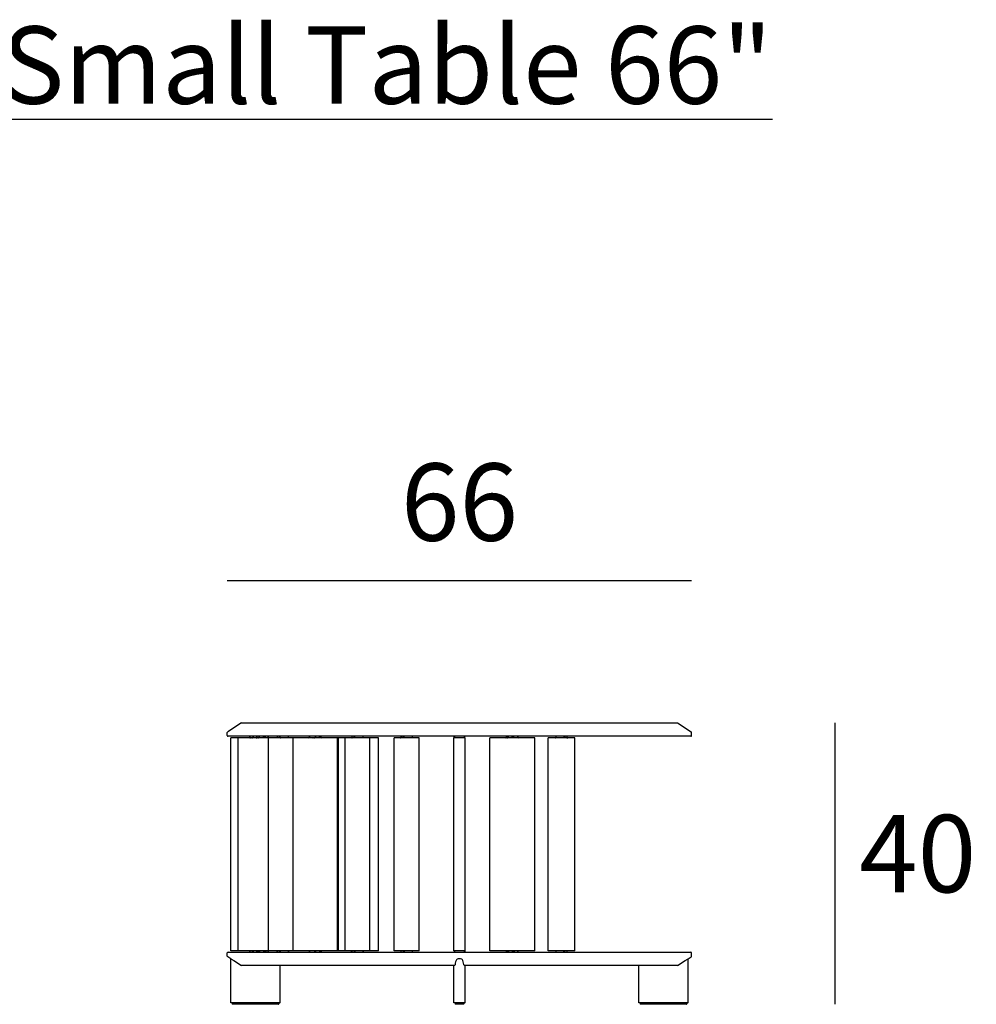
# Model space of a CAD drawing. Units: millimetres. Extents: x 25699 to 26692, y 7982 to 9213.
# Drawn here: x 25901 to 26037, y 8681 to 8821 of the extents above; entities that cross this region are included whole.
import ezdxf

# ---------------------------------------------------------------- set-up
doc = ezdxf.new("R2010")
doc.units = ezdxf.units.MM
doc.styles.add('quote1_5', font='tahoma.ttf', dxfattribs={"height": 11})
doc.dimstyles.new('1_5$0', dxfattribs={"dimtxt": 11, "dimasz": 0, "dimexe": 0, "dimexo": 30, "dimgap": 4, "dimtad": 2, "dimtih": 1, "dimtoh": 1, "dimdec": 0, "dimzin": 1, "dimtxsty": 'quote1_5', "dimcen": 0, "dimse1": 1, "dimse2": 1, "dimclrd": 256, "dimclre": 256, "dimclrt": 256, "dimadec": 0, "dimazin": 0, "dimtfac": 1, "dimtdec": 0, "dimtmove": 2, "dimatfit": 3, "dimfxl": 1, "dimlwd": -1, "dimlwe": -1, "dimarcsym": 0})

# ---------------------------------------------------------------- blocks, each defined once
blk = doc.blocks.new('*D11')
at = {"transparency": 16777216}
blk.add_line((25930.31, 8741.13), (25996.31, 8741.13), dxfattribs=at)
at = {"layer": 'Defpoints', "color": 0, "transparency": 16777216}
for p in [(25996.31, 8741.13), (25930.31, 8719.08), (25996.31, 8719.3)]:
    blk.add_point(p, dxfattribs=at)
at = {"transparency": 16777216, "insert": (25963.31, 8750.85), "char_height": 11, "attachment_point": 5, "style": 'quote1_5'}
blk.add_mtext('66', dxfattribs=at)
blk = doc.blocks.new('*D12')
at = {"transparency": 16777216}
blk.add_line((26016.65, 8720.88), (26016.65, 8680.88), dxfattribs=at)
at = {"layer": 'Defpoints', "color": 0, "transparency": 16777216}
for p in [(25980.78, 8720.88), (25995.61, 8680.88), (26016.65, 8680.88)]:
    blk.add_point(p, dxfattribs=at)
at = {"transparency": 16777216, "insert": (26028.45, 8700.88), "char_height": 11, "attachment_point": 5, "style": 'quote1_5'}
blk.add_mtext('40', dxfattribs=at)

msp = doc.modelspace()

# ---------------------------------------------------------------- linework, layer by layer
for p, q in [((25932.31, 8720.88), (25930.36, 8719.61)), ((25932.31, 8720.88), (25994.31, 8720.88)), ((25994.31, 8720.88), (25996.27, 8719.61)), ((25930.31, 8719.08), (25930.31, 8719.52)), ((25996.31, 8719.08), (25996.31, 8719.52)), ((25996.21, 8718.98), (25930.41, 8718.98)), ((25931.22, 8718.78), (25930.81, 8718.78)), ((25930.81, 8688.48), (25930.81, 8718.78)), ((25931.86, 8718.78), (25931.22, 8718.78)), ((25932.17, 8718.78), (25931.86, 8718.78)), ((25931.86, 8688.48), (25931.86, 8718.78)), ((25936.14, 8718.78), (25932.17, 8718.78)), ((25936.17, 8718.78), (25936.14, 8718.78)), ((25936.14, 8688.48), (25936.14, 8718.78)), ((25939.39, 8718.78), (25936.17, 8718.78)), ((25939.66, 8718.78), (25939.39, 8718.78)), ((25940.3, 8718.78), (25939.66, 8718.78)), ((25939.66, 8688.48), (25939.66, 8718.78)), ((25945.78, 8718.78), (25940.3, 8718.78)), ((25945.96, 8718.78), (25945.78, 8718.78)), ((25945.96, 8688.48), (25945.96, 8718.78)), ((25946.13, 8718.78), (25945.96, 8718.78)), ((25947.05, 8718.78), (25946.13, 8718.78)), ((25946.13, 8688.48), (25946.13, 8718.78)), ((25947.07, 8718.78), (25947.05, 8718.78)), ((25947.05, 8688.48), (25947.05, 8718.78)), ((25949.67, 8718.78), (25947.07, 8718.78)), ((25950.57, 8718.78), (25949.67, 8718.78)), ((25951.14, 8718.78), (25950.57, 8718.78)), ((25950.57, 8688.48), (25950.57, 8718.78)), ((25951.82, 8718.78), (25951.14, 8718.78)), ((25951.82, 8688.48), (25951.82, 8718.78)), ((25954.06, 8718.78), (25954.05, 8718.78)), ((25954.05, 8688.48), (25954.05, 8718.78)), ((25956.66, 8718.78), (25954.06, 8718.78)), ((25957.57, 8718.78), (25956.66, 8718.78)), ((25957.57, 8688.48), (25957.57, 8718.78)), ((25962.82, 8718.78), (25962.51, 8718.78)), ((25962.51, 8688.48), (25962.51, 8718.78)), ((25962.56, 8718.8), (25962.56, 8718.98)), ((25963.8, 8718.78), (25962.82, 8718.78)), ((25964.11, 8718.78), (25963.8, 8718.78)), ((25964.06, 8718.8), (25964.06, 8718.98)), ((25964.11, 8688.48), (25964.11, 8718.78)), ((25967.81, 8718.78), (25967.61, 8718.78)), ((25967.61, 8688.48), (25967.61, 8718.78)), ((25973.41, 8718.78), (25967.81, 8718.78)), ((25974.03, 8718.78), (25973.41, 8718.78)), ((25974.03, 8688.48), (25974.03, 8718.78)), ((25976.79, 8718.78), (25975.9, 8718.78)), ((25975.9, 8688.48), (25975.9, 8718.78)), ((25979.7, 8718.78), (25976.79, 8718.78)), ((25979.72, 8718.78), (25979.7, 8718.78)), ((25979.72, 8688.48), (25979.72, 8718.78)), ((25930.31, 8687.73), (25930.31, 8688.18)), ((25930.81, 8687.35), (25930.36, 8687.65)), ((25930.41, 8688.28), (25996.21, 8688.28)), ((25931.22, 8688.48), (25930.81, 8688.48)), ((25930.81, 8687.35), (25931.22, 8687.09)), ((25930.81, 8681.08), (25930.81, 8687.35)), ((25931.86, 8688.48), (25931.22, 8688.48)), ((25932.17, 8688.48), (25931.86, 8688.48)), ((25936.14, 8688.48), (25932.17, 8688.48)), ((25936.17, 8688.48), (25936.14, 8688.48)), ((25939.39, 8688.48), (25936.17, 8688.48)), ((25939.66, 8688.48), (25939.39, 8688.48)), ((25940.3, 8688.48), (25939.66, 8688.48)), ((25945.78, 8688.48), (25940.3, 8688.48)), ((25945.96, 8688.48), (25945.78, 8688.48)), ((25946.13, 8688.48), (25945.96, 8688.48)), ((25947.05, 8688.48), (25946.13, 8688.48)), ((25947.07, 8688.48), (25947.05, 8688.48)), ((25949.67, 8688.48), (25947.07, 8688.48)), ((25950.57, 8688.48), (25949.67, 8688.48)), ((25951.14, 8688.48), (25950.57, 8688.48)), ((25951.82, 8688.48), (25951.14, 8688.48)), ((25954.06, 8688.48), (25954.05, 8688.48)), ((25956.66, 8688.48), (25954.06, 8688.48)), ((25957.57, 8688.48), (25956.66, 8688.48)), ((25962.82, 8688.48), (25962.51, 8688.48)), ((25962.56, 8688.46), (25962.56, 8688.28)), ((25963.8, 8688.48), (25962.82, 8688.48)), ((25964.11, 8688.48), (25963.8, 8688.48)), ((25964.06, 8688.46), (25964.06, 8688.28)), ((25967.81, 8688.48), (25967.61, 8688.48)), ((25973.41, 8688.48), (25967.81, 8688.48)), ((25974.03, 8688.48), (25973.41, 8688.48)), ((25976.79, 8688.48), (25975.9, 8688.48)), ((25979.7, 8688.48), (25976.79, 8688.48)), ((25979.72, 8688.48), (25979.7, 8688.48)), ((25995.41, 8687.09), (25995.81, 8687.35)), ((25995.81, 8687.35), (25996.27, 8687.65)), ((25995.81, 8681.08), (25995.81, 8687.35)), ((25996.31, 8687.73), (25996.31, 8688.18)), ((25931.22, 8687.09), (25932.31, 8686.38)), ((25932.31, 8686.38), (25932.32, 8686.38)), ((25962.64, 8686.38), (25932.32, 8686.38)), ((25937.81, 8681.08), (25937.81, 8686.38)), ((25962.51, 8681.08), (25962.51, 8686.38)), ((25962.64, 8686.38), (25962.64, 8686.38)), ((25994.31, 8686.38), (25963.99, 8686.38)), ((25963.99, 8686.38), (25963.99, 8686.38)), ((25964.11, 8681.08), (25964.11, 8686.38)), ((25988.81, 8681.08), (25988.81, 8686.38)), ((25994.31, 8686.38), (25995.41, 8687.09)), ((25994.31, 8686.38), (25994.31, 8686.38)), ((25931.22, 8681.08), (25930.81, 8681.08)), ((25931.01, 8681.08), (25931.01, 8680.93)), ((25931.26, 8680.88), (25931.06, 8680.88)), ((25937.41, 8681.08), (25931.22, 8681.08)), ((25937.36, 8680.88), (25931.26, 8680.88)), ((25937.56, 8680.88), (25937.36, 8680.88)), ((25937.81, 8681.08), (25937.41, 8681.08)), ((25937.61, 8681.08), (25937.61, 8680.93)), ((25962.82, 8681.08), (25962.51, 8681.08)), ((25962.71, 8681.08), (25962.71, 8680.93)), ((25963.07, 8680.88), (25962.76, 8680.88)), ((25963.8, 8681.08), (25962.82, 8681.08)), ((25963.56, 8680.88), (25963.07, 8680.88)), ((25963.86, 8680.88), (25963.56, 8680.88)), ((25964.11, 8681.08), (25963.8, 8681.08)), ((25963.91, 8681.08), (25963.91, 8680.93)), ((25989.22, 8681.08), (25988.81, 8681.08)), ((25989.01, 8681.08), (25989.01, 8680.93)), ((25989.26, 8680.88), (25989.06, 8680.88)), ((25995.41, 8681.08), (25989.22, 8681.08)), ((25995.36, 8680.88), (25989.26, 8680.88)), ((25995.56, 8680.88), (25995.36, 8680.88)), ((25995.81, 8681.08), (25995.41, 8681.08)), ((25995.61, 8681.08), (25995.61, 8680.93))]:
    msp.add_line(p, q)
for centre, radius, start, end in [((25930.41, 8719.52), 0.1, 123.0239, 180), ((25996.21, 8719.52), 0.1, 0, 56.9761), ((25930.41, 8719.08), 0.1, 180, 270), ((25933.36, 8718.98), 0.2, 270, 0), ((25934.35, 8718.98), 0.2, 270, 0), ((25936.25, 8718.98), 0.2, 180, 270), ((25937.25, 8718.98), 0.2, 325.7799, 0), ((25939.15, 8718.98), 0.2, 180, 214.2201), ((25941.86, 8718.98), 0.2, 270, 0), ((25943.76, 8718.98), 0.2, 180, 270), ((25947.86, 8718.98), 0.2, 341.71, 0), ((25949.76, 8718.98), 0.2, 180, 198.29), ((25954.86, 8718.98), 0.2, 341.71, 0), ((25956.76, 8718.98), 0.2, 180, 198.29), ((25962.58, 8718.8), 0.02, 180, 270), ((25964.04, 8718.8), 0.02, 270, 0), ((25969.87, 8718.98), 0.2, 270, 0), ((25971.77, 8718.98), 0.2, 180, 270), ((25976.86, 8718.98), 0.2, 333.9945, 0), ((25978.76, 8718.98), 0.2, 180, 206.0055), ((25996.21, 8719.08), 0.1, 270, 0), ((25930.41, 8688.18), 0.1, 90, 180), ((25930.41, 8687.73), 0.1, 180, 236.9761), ((25933.36, 8688.28), 0.2, 0, 90), ((25934.35, 8688.28), 0.2, 0, 90), ((25936.25, 8688.28), 0.2, 90, 180), ((25937.25, 8688.28), 0.2, 0, 34.2201), ((25939.15, 8688.28), 0.2, 145.7799, 180), ((25941.86, 8688.28), 0.2, 0, 90), ((25943.76, 8688.28), 0.2, 90, 180), ((25947.86, 8688.28), 0.2, 18.29, 90), ((25947.86, 8688.28), 0.2, 0, 18.29), ((25949.76, 8688.28), 0.2, 161.71, 180), ((25949.76, 8688.28), 0.2, 90, 161.71), ((25954.86, 8688.28), 0.2, 0, 18.29), ((25956.76, 8688.28), 0.2, 161.71, 180), ((25962.58, 8688.46), 0.02, 90, 180), ((25964.04, 8688.46), 0.02, 0, 90), ((25969.87, 8688.28), 0.2, 0, 90), ((25971.77, 8688.28), 0.2, 90, 180), ((25976.86, 8688.28), 0.2, 0, 26.0055), ((25978.76, 8688.28), 0.2, 153.9945, 180), ((25996.21, 8688.18), 0.1, 0, 90), ((25996.21, 8687.73), 0.1, 303.0239, 0), ((25931.06, 8680.93), 0.05, 180, 270), ((25937.56, 8680.93), 0.05, 270, 0), ((25962.76, 8680.93), 0.05, 180, 270), ((25963.86, 8680.93), 0.05, 270, 0), ((25989.06, 8680.93), 0.05, 180, 270), ((25995.56, 8680.93), 0.05, 270, 0)]:
    msp.add_arc(centre, radius, start, end)
for centre, major_axis, start_param, end_param in [((25963.31, 8687.03), (-0.5, 0), 3.34093, 6.083848), ((25978.16, 8685.08), (15.65, 0), 2.942255, 3.013447), ((25948.46, 8685.08), (-15.65, 0), 3.269739, 3.34093)]:
    msp.add_ellipse(centre, major_axis=major_axis, ratio=0.65, start_param=start_param, end_param=end_param)
for points in [[(25933.61, 8718.78), (25933.64, 8718.78), (25933.67, 8718.78), (25933.7, 8718.79)], [(25933.7, 8718.79), (25933.71, 8718.79), (25933.73, 8718.79), (25933.74, 8718.8)], [(25933.7, 8718.79), (25933.77, 8718.78), (25933.83, 8718.78), (25933.87, 8718.78)], [(25934.48, 8718.78), (25934.51, 8718.78), (25934.54, 8718.78), (25934.57, 8718.79)], [(25934.57, 8718.79), (25934.59, 8718.79), (25934.6, 8718.79), (25934.61, 8718.8)], [(25934.57, 8718.79), (25934.64, 8718.78), (25934.7, 8718.78), (25934.74, 8718.78)], [(25935.78, 8718.79), (25935.71, 8718.78), (25935.65, 8718.78), (25935.6, 8718.78)], [(25935.78, 8718.79), (25935.76, 8718.79), (25935.75, 8718.79), (25935.73, 8718.8)], [(25935.87, 8718.78), (25935.84, 8718.78), (25935.81, 8718.78), (25935.78, 8718.79)], [(25935.87, 8718.78), (25935.87, 8718.78), (25935.87, 8718.78), (25935.87, 8718.78)], [(25937.33, 8718.79), (25937.32, 8718.78), (25937.31, 8718.78), (25937.29, 8718.78)], [(25937.35, 8718.8), (25937.35, 8718.79), (25937.34, 8718.79), (25937.33, 8718.79)], [(25937.42, 8718.78), (25937.4, 8718.78), (25937.37, 8718.78), (25937.33, 8718.79)], [(25937.88, 8718.78), (25937.9, 8718.78), (25937.94, 8718.78), (25937.97, 8718.79)], [(25937.95, 8718.8), (25937.95, 8718.79), (25937.96, 8718.79), (25937.97, 8718.79)], [(25937.97, 8718.79), (25937.99, 8718.78), (25938.01, 8718.78), (25938.03, 8718.78)], [(25938.03, 8718.78), (25938.03, 8718.78), (25938.03, 8718.78), (25938.03, 8718.78)], [(25939.05, 8718.8), (25939.02, 8718.81), (25939, 8718.84), (25938.98, 8718.87)], [(25939.06, 8718.79), (25939.06, 8718.79), (25939.05, 8718.79), (25939.05, 8718.8)], [(25939.11, 8718.78), (25939.09, 8718.78), (25939.08, 8718.78), (25939.06, 8718.79)], [(25939.11, 8718.78), (25939.11, 8718.78), (25939.11, 8718.78), (25939.11, 8718.78)], [(25942.48, 8718.78), (25942.51, 8718.78), (25942.54, 8718.78), (25942.56, 8718.79)], [(25942.56, 8718.79), (25942.58, 8718.79), (25942.59, 8718.79), (25942.6, 8718.8)], [(25942.56, 8718.79), (25942.62, 8718.78), (25942.68, 8718.78), (25942.72, 8718.78)], [(25943.65, 8718.79), (25943.59, 8718.78), (25943.54, 8718.78), (25943.5, 8718.78)], [(25943.65, 8718.79), (25943.64, 8718.79), (25943.63, 8718.79), (25943.62, 8718.8)], [(25943.73, 8718.78), (25943.7, 8718.78), (25943.68, 8718.78), (25943.65, 8718.79)], [(25943.73, 8718.78), (25943.73, 8718.78), (25943.73, 8718.78), (25943.73, 8718.78)], [(25947.94, 8718.78), (25947.95, 8718.78), (25947.97, 8718.78), (25947.98, 8718.79)], [(25947.98, 8718.79), (25947.98, 8718.79), (25947.98, 8718.79), (25947.99, 8718.8)], [(25947.98, 8718.79), (25948, 8718.78), (25948.03, 8718.78), (25948.05, 8718.78)], [(25948.49, 8718.79), (25948.46, 8718.78), (25948.44, 8718.78), (25948.41, 8718.78)], [(25948.49, 8718.79), (25948.48, 8718.79), (25948.48, 8718.79), (25948.47, 8718.8)], [(25948.54, 8718.78), (25948.52, 8718.78), (25948.51, 8718.78), (25948.49, 8718.79)], [(25948.54, 8718.78), (25948.54, 8718.78), (25948.54, 8718.78), (25948.54, 8718.78)], [(25949.57, 8718.92), (25949.59, 8718.87), (25949.61, 8718.82), (25949.64, 8718.8)], [(25949.64, 8718.8), (25949.64, 8718.79), (25949.65, 8718.79), (25949.65, 8718.79)], [(25949.65, 8718.79), (25949.66, 8718.78), (25949.67, 8718.78), (25949.69, 8718.78)], [(25949.69, 8718.78), (25949.69, 8718.78), (25949.69, 8718.78), (25949.69, 8718.78)], [(25954.94, 8718.78), (25954.95, 8718.78), (25954.96, 8718.78), (25954.97, 8718.79)], [(25954.97, 8718.79), (25954.98, 8718.79), (25954.98, 8718.79), (25954.98, 8718.8)], [(25954.97, 8718.79), (25955, 8718.78), (25955.02, 8718.78), (25955.04, 8718.78)], [(25955.49, 8718.79), (25955.46, 8718.78), (25955.43, 8718.78), (25955.41, 8718.78)], [(25955.49, 8718.79), (25955.48, 8718.79), (25955.47, 8718.79), (25955.46, 8718.8)], [(25955.53, 8718.78), (25955.52, 8718.78), (25955.5, 8718.78), (25955.49, 8718.79)], [(25955.53, 8718.78), (25955.53, 8718.78), (25955.53, 8718.78), (25955.53, 8718.78)], [(25956.57, 8718.92), (25956.58, 8718.87), (25956.61, 8718.82), (25956.63, 8718.8)], [(25956.63, 8718.8), (25956.64, 8718.79), (25956.64, 8718.79), (25956.65, 8718.79)], [(25956.65, 8718.79), (25956.66, 8718.78), (25956.67, 8718.78), (25956.68, 8718.78)], [(25956.68, 8718.78), (25956.68, 8718.78), (25956.68, 8718.78), (25956.68, 8718.78)], [(25962.68, 8718.79), (25962.67, 8718.79), (25962.67, 8718.79), (25962.67, 8718.8)], [(25962.68, 8718.79), (25962.67, 8718.78), (25962.67, 8718.78), (25962.67, 8718.78)], [(25962.68, 8718.78), (25962.68, 8718.78), (25962.68, 8718.78), (25962.68, 8718.79)], [(25962.68, 8718.78), (25962.68, 8718.78), (25962.68, 8718.78), (25962.68, 8718.78)], [(25963.96, 8718.8), (25963.96, 8718.79), (25963.95, 8718.79), (25963.95, 8718.79)], [(25963.96, 8718.78), (25963.96, 8718.78), (25963.95, 8718.78), (25963.95, 8718.79)], [(25963.95, 8718.79), (25963.95, 8718.78), (25963.95, 8718.78), (25963.95, 8718.78)], [(25969.91, 8718.78), (25969.94, 8718.78), (25969.96, 8718.78), (25969.99, 8718.79)], [(25969.99, 8718.79), (25970, 8718.79), (25970.02, 8718.79), (25970.03, 8718.8)], [(25969.99, 8718.79), (25970.05, 8718.78), (25970.1, 8718.78), (25970.15, 8718.78)], [(25971.1, 8718.79), (25971.04, 8718.78), (25970.99, 8718.78), (25970.94, 8718.78)], [(25971.1, 8718.79), (25971.09, 8718.79), (25971.07, 8718.79), (25971.06, 8718.8)], [(25971.19, 8718.78), (25971.16, 8718.78), (25971.13, 8718.78), (25971.1, 8718.79)], [(25971.19, 8718.78), (25971.19, 8718.78), (25971.19, 8718.78), (25971.19, 8718.78)], [(25976.92, 8718.78), (25976.94, 8718.78), (25976.95, 8718.78), (25976.96, 8718.79)], [(25976.96, 8718.79), (25976.97, 8718.79), (25976.97, 8718.79), (25976.98, 8718.8)], [(25976.98, 8718.8), (25977, 8718.82), (25977.02, 8718.85), (25977.04, 8718.89)], [(25978.09, 8718.79), (25978.07, 8718.78), (25978.06, 8718.78), (25978.04, 8718.78)], [(25978.11, 8718.8), (25978.11, 8718.79), (25978.1, 8718.79), (25978.09, 8718.79)], [(25978.18, 8718.78), (25978.15, 8718.78), (25978.12, 8718.78), (25978.09, 8718.79)], [(25978.59, 8718.78), (25978.61, 8718.78), (25978.64, 8718.78), (25978.67, 8718.79)], [(25978.65, 8718.8), (25978.66, 8718.79), (25978.66, 8718.79), (25978.67, 8718.79)], [(25978.67, 8718.79), (25978.68, 8718.78), (25978.69, 8718.78), (25978.71, 8718.78)], [(25978.71, 8718.78), (25978.71, 8718.78), (25978.71, 8718.78), (25978.71, 8718.78)], [(25933.61, 8688.48), (25933.61, 8688.48), (25933.61, 8688.48), (25933.61, 8688.48)], [(25933.7, 8688.47), (25933.67, 8688.47), (25933.64, 8688.48), (25933.61, 8688.48)], [(25933.87, 8688.48), (25933.83, 8688.48), (25933.77, 8688.47), (25933.7, 8688.47)], [(25933.74, 8688.46), (25933.73, 8688.46), (25933.71, 8688.46), (25933.7, 8688.47)], [(25934.48, 8688.48), (25934.48, 8688.48), (25934.48, 8688.48), (25934.48, 8688.48)], [(25934.57, 8688.47), (25934.54, 8688.47), (25934.51, 8688.48), (25934.48, 8688.48)], [(25934.74, 8688.48), (25934.7, 8688.48), (25934.64, 8688.47), (25934.57, 8688.47)], [(25934.61, 8688.46), (25934.6, 8688.46), (25934.59, 8688.46), (25934.57, 8688.47)], [(25935.6, 8688.48), (25935.65, 8688.48), (25935.71, 8688.47), (25935.78, 8688.47)], [(25935.73, 8688.46), (25935.75, 8688.46), (25935.76, 8688.46), (25935.78, 8688.47)], [(25935.78, 8688.47), (25935.81, 8688.47), (25935.84, 8688.48), (25935.87, 8688.48)], [(25937.29, 8688.48), (25937.31, 8688.48), (25937.32, 8688.47), (25937.33, 8688.47)], [(25937.29, 8688.48), (25937.29, 8688.48), (25937.29, 8688.48), (25937.29, 8688.48)], [(25937.33, 8688.47), (25937.37, 8688.47), (25937.4, 8688.48), (25937.42, 8688.48)], [(25937.33, 8688.47), (25937.34, 8688.46), (25937.35, 8688.46), (25937.35, 8688.46)], [(25937.97, 8688.47), (25937.94, 8688.47), (25937.9, 8688.48), (25937.88, 8688.48)], [(25937.97, 8688.47), (25937.96, 8688.46), (25937.95, 8688.46), (25937.95, 8688.46)], [(25938.03, 8688.48), (25938.01, 8688.48), (25937.99, 8688.47), (25937.97, 8688.47)], [(25938.98, 8688.39), (25939, 8688.42), (25939.02, 8688.44), (25939.05, 8688.46)], [(25939.05, 8688.46), (25939.05, 8688.46), (25939.06, 8688.46), (25939.06, 8688.47)], [(25939.06, 8688.47), (25939.08, 8688.47), (25939.09, 8688.48), (25939.11, 8688.48)], [(25942.48, 8688.48), (25942.48, 8688.48), (25942.48, 8688.48), (25942.48, 8688.48)], [(25942.56, 8688.47), (25942.54, 8688.47), (25942.51, 8688.48), (25942.48, 8688.48)], [(25942.72, 8688.48), (25942.68, 8688.48), (25942.62, 8688.47), (25942.56, 8688.47)], [(25942.6, 8688.46), (25942.59, 8688.46), (25942.58, 8688.46), (25942.56, 8688.47)], [(25943.5, 8688.48), (25943.54, 8688.48), (25943.59, 8688.47), (25943.65, 8688.47)], [(25943.62, 8688.46), (25943.63, 8688.46), (25943.64, 8688.46), (25943.65, 8688.47)], [(25943.65, 8688.47), (25943.68, 8688.47), (25943.7, 8688.48), (25943.73, 8688.48)], [(25947.88, 8688.48), (25947.88, 8688.48), (25947.88, 8688.48), (25947.87, 8688.48)], [(25947.88, 8688.48), (25947.9, 8688.48), (25947.93, 8688.47), (25947.95, 8688.47)], [(25947.94, 8688.48), (25947.94, 8688.48), (25947.94, 8688.48), (25947.94, 8688.48)], [(25947.98, 8688.47), (25947.97, 8688.47), (25947.95, 8688.48), (25947.94, 8688.48)], [(25947.95, 8688.47), (25947.96, 8688.46), (25947.97, 8688.46), (25947.98, 8688.46)], [(25947.95, 8688.47), (25947.96, 8688.47), (25947.97, 8688.47), (25947.97, 8688.47)], [(25948.05, 8688.48), (25948.03, 8688.48), (25948, 8688.47), (25947.98, 8688.47)], [(25947.99, 8688.46), (25947.98, 8688.46), (25947.98, 8688.46), (25947.98, 8688.47)], [(25947.98, 8688.46), (25947.99, 8688.46), (25947.99, 8688.45), (25947.99, 8688.45)], [(25948.41, 8688.48), (25948.44, 8688.48), (25948.46, 8688.47), (25948.49, 8688.47)], [(25948.47, 8688.46), (25948.48, 8688.46), (25948.48, 8688.46), (25948.49, 8688.47)], [(25948.49, 8688.47), (25948.51, 8688.47), (25948.52, 8688.48), (25948.54, 8688.48)], [(25949.64, 8688.46), (25949.61, 8688.43), (25949.59, 8688.39), (25949.57, 8688.34)], [(25949.65, 8688.47), (25949.65, 8688.46), (25949.64, 8688.46), (25949.64, 8688.46)], [(25949.69, 8688.48), (25949.67, 8688.48), (25949.66, 8688.47), (25949.65, 8688.47)], [(25954.94, 8688.48), (25954.94, 8688.48), (25954.94, 8688.48), (25954.94, 8688.48)], [(25954.97, 8688.47), (25954.96, 8688.47), (25954.95, 8688.48), (25954.94, 8688.48)], [(25955.04, 8688.48), (25955.02, 8688.48), (25955, 8688.47), (25954.97, 8688.47)], [(25954.98, 8688.46), (25954.98, 8688.46), (25954.98, 8688.46), (25954.97, 8688.47)], [(25955.41, 8688.48), (25955.43, 8688.48), (25955.46, 8688.47), (25955.49, 8688.47)], [(25955.46, 8688.46), (25955.47, 8688.46), (25955.48, 8688.46), (25955.49, 8688.47)], [(25955.49, 8688.47), (25955.5, 8688.47), (25955.52, 8688.48), (25955.53, 8688.48)], [(25956.63, 8688.46), (25956.61, 8688.43), (25956.58, 8688.39), (25956.57, 8688.34)], [(25956.65, 8688.47), (25956.64, 8688.46), (25956.64, 8688.46), (25956.63, 8688.46)], [(25956.68, 8688.48), (25956.67, 8688.48), (25956.66, 8688.47), (25956.65, 8688.47)], [(25962.67, 8688.48), (25962.67, 8688.48), (25962.67, 8688.47), (25962.68, 8688.47)], [(25962.67, 8688.46), (25962.67, 8688.46), (25962.67, 8688.46), (25962.68, 8688.47)], [(25962.68, 8688.47), (25962.68, 8688.47), (25962.68, 8688.48), (25962.68, 8688.48)], [(25963.95, 8688.47), (25963.95, 8688.47), (25963.96, 8688.48), (25963.96, 8688.48)], [(25963.95, 8688.48), (25963.95, 8688.48), (25963.95, 8688.47), (25963.95, 8688.47)], [(25963.95, 8688.48), (25963.95, 8688.48), (25963.95, 8688.48), (25963.95, 8688.48)], [(25963.95, 8688.47), (25963.95, 8688.46), (25963.96, 8688.46), (25963.96, 8688.46)], [(25969.91, 8688.48), (25969.91, 8688.48), (25969.91, 8688.48), (25969.91, 8688.48)], [(25969.99, 8688.47), (25969.96, 8688.47), (25969.94, 8688.48), (25969.91, 8688.48)], [(25970.15, 8688.48), (25970.1, 8688.48), (25970.05, 8688.47), (25969.99, 8688.47)], [(25970.03, 8688.46), (25970.02, 8688.46), (25970, 8688.46), (25969.99, 8688.47)], [(25970.94, 8688.48), (25970.99, 8688.48), (25971.04, 8688.47), (25971.1, 8688.47)], [(25971.06, 8688.46), (25971.07, 8688.46), (25971.09, 8688.46), (25971.1, 8688.47)], [(25971.1, 8688.47), (25971.13, 8688.47), (25971.16, 8688.48), (25971.19, 8688.48)], [(25976.96, 8688.47), (25976.95, 8688.47), (25976.94, 8688.48), (25976.92, 8688.48)], [(25976.92, 8688.48), (25976.92, 8688.48), (25976.92, 8688.48), (25976.92, 8688.48)], [(25976.98, 8688.46), (25976.97, 8688.46), (25976.97, 8688.46), (25976.96, 8688.47)], [(25977.04, 8688.37), (25977.02, 8688.4), (25977, 8688.44), (25976.98, 8688.46)], [(25978.04, 8688.48), (25978.06, 8688.48), (25978.07, 8688.47), (25978.09, 8688.47)], [(25978.04, 8688.48), (25978.04, 8688.48), (25978.04, 8688.48), (25978.04, 8688.48)], [(25978.09, 8688.47), (25978.12, 8688.47), (25978.15, 8688.48), (25978.18, 8688.48)], [(25978.09, 8688.47), (25978.1, 8688.46), (25978.11, 8688.46), (25978.11, 8688.46)], [(25978.67, 8688.47), (25978.64, 8688.47), (25978.61, 8688.48), (25978.59, 8688.48)], [(25978.67, 8688.47), (25978.66, 8688.46), (25978.66, 8688.46), (25978.65, 8688.46)], [(25978.71, 8688.48), (25978.69, 8688.48), (25978.68, 8688.47), (25978.67, 8688.47)]]:
    msp.add_open_spline(points, degree=3)
for points, knots in [([(25933.74, 8718.8), (25933.86, 8718.83), (25933.98, 8718.9), (25934.1, 8718.98), (25934.1, 8718.98), (25934.1, 8718.98)], [-0.4214227, -0.4214227, -0.4214227, -0.4214227, 0, 0, 0.0011175, 0.0011175, 0.0011175, 0.0011175]), ([(25934.55, 8718.97), (25934.55, 8718.97), (25934.54, 8718.97), (25934.53, 8718.98), (25934.53, 8718.98), (25934.53, 8718.98)], [-0.02355994, -0.02355994, -0.02355994, -0.02355994, 0, 0, 0.00111747, 0.00111747, 0.00111747, 0.00111747]), ([(25934.61, 8718.8), (25934.73, 8718.83), (25934.84, 8718.9), (25934.94, 8718.98), (25934.94, 8718.98), (25934.94, 8718.98)], [-0.4214227, -0.4214227, -0.4214227, -0.4214227, 0, 0, 0.0011175, 0.0011175, 0.0011175, 0.0011175]), ([(25935.73, 8718.8), (25935.61, 8718.83), (25935.49, 8718.9), (25935.37, 8718.98), (25935.37, 8718.98), (25935.37, 8718.98)], [-0.4214227, -0.4214227, -0.4214227, -0.4214227, 0, 0, 0.0011175, 0.0011175, 0.0011175, 0.0011175]), ([(25937.47, 8718.98), (25937.47, 8718.98), (25937.47, 8718.98), (25937.44, 8718.9), (25937.4, 8718.83), (25937.35, 8718.8)], [-2.4132626, -2.4132626, -2.4132626, -2.4132626, -2.4121451, -2.4121451, -1.9907224, -1.9907224, -1.9907224, -1.9907224]), ([(25937.7, 8718.98), (25937.7, 8718.98), (25937.7, 8718.98), (25937.79, 8718.9), (25937.87, 8718.83), (25937.95, 8718.8)], [-2.4132626, -2.4132626, -2.4132626, -2.4132626, -2.4121451, -2.4121451, -1.9907224, -1.9907224, -1.9907224, -1.9907224]), ([(25942.6, 8718.8), (25942.72, 8718.83), (25942.83, 8718.9), (25942.95, 8718.98), (25942.95, 8718.98), (25942.95, 8718.98)], [-0.4214227, -0.4214227, -0.4214227, -0.4214227, 0, 0, 0.0011175, 0.0011175, 0.0011175, 0.0011175]), ([(25943.62, 8718.8), (25943.52, 8718.83), (25943.42, 8718.9), (25943.34, 8718.98), (25943.34, 8718.98), (25943.34, 8718.98)], [-0.4214227, -0.4214227, -0.4214227, -0.4214227, 0, 0, 0.0011175, 0.0011175, 0.0011175, 0.0011175]), ([(25947.99, 8718.8), (25948.03, 8718.83), (25948.05, 8718.9), (25948.07, 8718.98), (25948.07, 8718.98), (25948.07, 8718.98)], [-0.4214227, -0.4214227, -0.4214227, -0.4214227, 0, 0, 0.0011175, 0.0011175, 0.0011175, 0.0011175]), ([(25948.47, 8718.8), (25948.41, 8718.83), (25948.33, 8718.9), (25948.25, 8718.98), (25948.25, 8718.98), (25948.25, 8718.98)], [-0.4214227, -0.4214227, -0.4214227, -0.4214227, 0, 0, 0.0011175, 0.0011175, 0.0011175, 0.0011175]), ([(25954.98, 8718.8), (25955.02, 8718.83), (25955.05, 8718.9), (25955.07, 8718.98), (25955.07, 8718.98), (25955.07, 8718.98)], [-0.4214227, -0.4214227, -0.4214227, -0.4214227, 0, 0, 0.0011175, 0.0011175, 0.0011175, 0.0011175]), ([(25955.46, 8718.8), (25955.4, 8718.83), (25955.33, 8718.9), (25955.25, 8718.98), (25955.25, 8718.98), (25955.25, 8718.98)], [-0.4214227, -0.4214227, -0.4214227, -0.4214227, 0, 0, 0.0011175, 0.0011175, 0.0011175, 0.0011175]), ([(25962.67, 8718.8), (25962.66, 8718.83), (25962.63, 8718.9), (25962.6, 8718.98), (25962.6, 8718.98), (25962.6, 8718.98)], [-0.4214227, -0.4214227, -0.4214227, -0.4214227, 0, 0, 0.0011175, 0.0011175, 0.0011175, 0.0011175]), ([(25964.03, 8718.98), (25964.03, 8718.98), (25964.03, 8718.98), (25964, 8718.9), (25963.97, 8718.83), (25963.96, 8718.8)], [-2.4132626, -2.4132626, -2.4132626, -2.4132626, -2.4121451, -2.4121451, -1.9907224, -1.9907224, -1.9907224, -1.9907224]), ([(25970.03, 8718.8), (25970.13, 8718.83), (25970.23, 8718.9), (25970.32, 8718.98), (25970.32, 8718.98), (25970.32, 8718.98)], [-0.4214227, -0.4214227, -0.4214227, -0.4214227, 0, 0, 0.0011175, 0.0011175, 0.0011175, 0.0011175]), ([(25971.06, 8718.8), (25970.95, 8718.83), (25970.83, 8718.9), (25970.71, 8718.98), (25970.71, 8718.98), (25970.71, 8718.98)], [-0.4214227, -0.4214227, -0.4214227, -0.4214227, 0, 0, 0.0011175, 0.0011175, 0.0011175, 0.0011175]), ([(25978.35, 8718.98), (25978.34, 8718.98), (25978.34, 8718.98), (25978.26, 8718.9), (25978.18, 8718.83), (25978.11, 8718.8)], [-2.4132626, -2.4132626, -2.4132626, -2.4132626, -2.4121451, -2.4121451, -1.9907224, -1.9907224, -1.9907224, -1.9907224]), ([(25978.55, 8718.98), (25978.55, 8718.98), (25978.55, 8718.98), (25978.57, 8718.9), (25978.61, 8718.83), (25978.65, 8718.8)], [-2.4132626, -2.4132626, -2.4132626, -2.4132626, -2.4121451, -2.4121451, -1.9907224, -1.9907224, -1.9907224, -1.9907224]), ([(25934.1, 8688.28), (25934.1, 8688.28), (25934.1, 8688.28), (25933.98, 8688.35), (25933.86, 8688.42), (25933.74, 8688.46)], [-2.4132626, -2.4132626, -2.4132626, -2.4132626, -2.4121451, -2.4121451, -1.9907224, -1.9907224, -1.9907224, -1.9907224]), ([(25934.53, 8688.28), (25934.53, 8688.28), (25934.53, 8688.28), (25934.54, 8688.28), (25934.55, 8688.29), (25934.55, 8688.29)], [-2.41326261, -2.41326261, -2.41326261, -2.41326261, -2.41214514, -2.41214514, -2.3885852, -2.3885852, -2.3885852, -2.3885852]), ([(25934.94, 8688.28), (25934.94, 8688.28), (25934.94, 8688.28), (25934.84, 8688.35), (25934.73, 8688.42), (25934.61, 8688.46)], [-2.4132626, -2.4132626, -2.4132626, -2.4132626, -2.4121451, -2.4121451, -1.9907224, -1.9907224, -1.9907224, -1.9907224]), ([(25935.37, 8688.28), (25935.37, 8688.28), (25935.37, 8688.28), (25935.49, 8688.35), (25935.61, 8688.42), (25935.73, 8688.46)], [-2.4132626, -2.4132626, -2.4132626, -2.4132626, -2.4121451, -2.4121451, -1.9907224, -1.9907224, -1.9907224, -1.9907224]), ([(25937.35, 8688.46), (25937.4, 8688.42), (25937.44, 8688.35), (25937.47, 8688.28), (25937.47, 8688.28), (25937.47, 8688.28)], [-0.4214227, -0.4214227, -0.4214227, -0.4214227, 0, 0, 0.0011175, 0.0011175, 0.0011175, 0.0011175]), ([(25937.95, 8688.46), (25937.87, 8688.42), (25937.79, 8688.35), (25937.7, 8688.28), (25937.7, 8688.28), (25937.7, 8688.28)], [-0.4214227, -0.4214227, -0.4214227, -0.4214227, 0, 0, 0.0011175, 0.0011175, 0.0011175, 0.0011175]), ([(25942.95, 8688.28), (25942.95, 8688.28), (25942.95, 8688.28), (25942.83, 8688.35), (25942.72, 8688.42), (25942.6, 8688.46)], [-2.4132626, -2.4132626, -2.4132626, -2.4132626, -2.4121451, -2.4121451, -1.9907224, -1.9907224, -1.9907224, -1.9907224]), ([(25943.34, 8688.28), (25943.34, 8688.28), (25943.34, 8688.28), (25943.42, 8688.35), (25943.52, 8688.42), (25943.62, 8688.46)], [-2.4132626, -2.4132626, -2.4132626, -2.4132626, -2.4121451, -2.4121451, -1.9907224, -1.9907224, -1.9907224, -1.9907224]), ([(25948.07, 8688.28), (25948.07, 8688.28), (25948.07, 8688.28), (25948.05, 8688.35), (25948.03, 8688.42), (25947.99, 8688.46)], [-2.4132626, -2.4132626, -2.4132626, -2.4132626, -2.4121451, -2.4121451, -1.9907224, -1.9907224, -1.9907224, -1.9907224]), ([(25948.25, 8688.28), (25948.25, 8688.28), (25948.25, 8688.28), (25948.33, 8688.35), (25948.41, 8688.42), (25948.47, 8688.46)], [-2.4132626, -2.4132626, -2.4132626, -2.4132626, -2.4121451, -2.4121451, -1.9907224, -1.9907224, -1.9907224, -1.9907224]), ([(25955.07, 8688.28), (25955.07, 8688.28), (25955.07, 8688.28), (25955.05, 8688.35), (25955.02, 8688.42), (25954.98, 8688.46)], [-2.4132626, -2.4132626, -2.4132626, -2.4132626, -2.4121451, -2.4121451, -1.9907224, -1.9907224, -1.9907224, -1.9907224]), ([(25955.25, 8688.28), (25955.25, 8688.28), (25955.25, 8688.28), (25955.33, 8688.35), (25955.4, 8688.42), (25955.46, 8688.46)], [-2.4132626, -2.4132626, -2.4132626, -2.4132626, -2.4121451, -2.4121451, -1.9907224, -1.9907224, -1.9907224, -1.9907224]), ([(25962.6, 8688.28), (25962.6, 8688.28), (25962.6, 8688.28), (25962.63, 8688.35), (25962.66, 8688.42), (25962.67, 8688.46)], [-2.4132626, -2.4132626, -2.4132626, -2.4132626, -2.4121451, -2.4121451, -1.9907224, -1.9907224, -1.9907224, -1.9907224]), ([(25963.96, 8688.46), (25963.97, 8688.42), (25964, 8688.35), (25964.03, 8688.28), (25964.03, 8688.28), (25964.03, 8688.28)], [-0.4214227, -0.4214227, -0.4214227, -0.4214227, 0, 0, 0.0011175, 0.0011175, 0.0011175, 0.0011175]), ([(25970.32, 8688.28), (25970.32, 8688.28), (25970.32, 8688.28), (25970.23, 8688.35), (25970.13, 8688.42), (25970.03, 8688.46)], [-2.4132626, -2.4132626, -2.4132626, -2.4132626, -2.4121451, -2.4121451, -1.9907224, -1.9907224, -1.9907224, -1.9907224]), ([(25970.71, 8688.28), (25970.71, 8688.28), (25970.71, 8688.28), (25970.83, 8688.35), (25970.95, 8688.42), (25971.06, 8688.46)], [-2.4132626, -2.4132626, -2.4132626, -2.4132626, -2.4121451, -2.4121451, -1.9907224, -1.9907224, -1.9907224, -1.9907224]), ([(25978.11, 8688.46), (25978.18, 8688.42), (25978.26, 8688.35), (25978.34, 8688.28), (25978.34, 8688.28), (25978.35, 8688.28)], [-0.4214227, -0.4214227, -0.4214227, -0.4214227, 0, 0, 0.0011175, 0.0011175, 0.0011175, 0.0011175]), ([(25978.65, 8688.46), (25978.61, 8688.42), (25978.57, 8688.35), (25978.55, 8688.28), (25978.55, 8688.28), (25978.55, 8688.28)], [-0.4214227, -0.4214227, -0.4214227, -0.4214227, 0, 0, 0.0011175, 0.0011175, 0.0011175, 0.0011175])]:
    msp.add_open_spline(points, degree=3, knots=knots)

# ---------------------------------------------------------------- texts
at = {"insert": (25799.99, 8819.91), "char_height": 11, "width": 544.9128, "attachment_point": 1, "style": 'quote1_5'}
msp.add_mtext('{\\LMod. "Islands Small Table 66"}', dxfattribs=at)

# ---------------------------------------------------------------- dimensions: what is measured, and where the dimension line sits
dim = msp.add_linear_dim(base=(25996.31, 8741.13), p1=(25930.31, 8719.08), p2=(25996.31, 8719.3), dimstyle='1_5$0')
dim.commit()
dim.dimension.update_dxf_attribs({"geometry": '*D11', "text_midpoint": (25963.31, 8750.85)})
dim = msp.add_linear_dim(base=(26016.65, 8680.88), p1=(25980.78, 8720.88), p2=(25995.61, 8680.88), angle=90, dimstyle='1_5$0')
dim.commit()
dim.dimension.update_dxf_attribs({"geometry": '*D12', "text_midpoint": (26028.45, 8700.88)})

doc.saveas('drawing.dxf')
